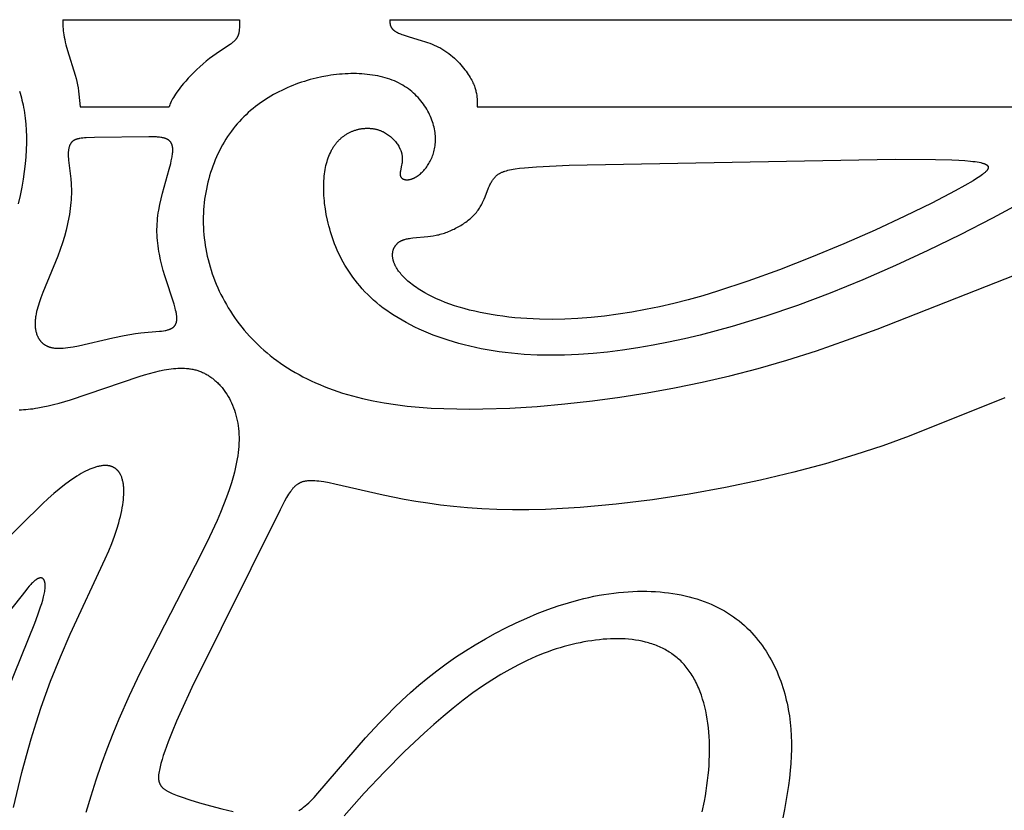
# Model space of a CAD drawing. Extents: x -178 to 185, y -172 to 154.
# Drawn here: x -121 to -86, y 125 to 153 of the extents above; entities that cross this region are included whole.
import ezdxf

# ---------------------------------------------------------------- set-up
doc = ezdxf.new("R2010")
doc.units = 0
doc.header["$MEASUREMENT"] = 0
doc.layers.add('LAYER_1', color=7, linetype='CONTINUOUS')

msp = doc.modelspace()

# ---------------------------------------------------------------- linework, layer by layer
at = {"layer": 'LAYER_1', "color": 5}
for p, q in [((-119.351, 152.936), (-113.11, 152.936)), ((-107.804, 152.936), (-78.564, 152.936)), ((-118.742, 149.866), (-115.601, 149.866)), ((-104.718, 149.866), (-83.356, 149.866))]:
    msp.add_line(p, q, dxfattribs=at)
for points in [[(-119.351, 152.936), (-119.349, 152.749), (-119.346, 152.685), (-119.342, 152.618), (-119.336, 152.548), (-119.328, 152.475), (-119.317, 152.398), (-119.303, 152.317), (-119.285, 152.232), (-119.265, 152.143), (-119.242, 152.05), (-119.188, 151.854), (-118.913, 150.977), (-118.882, 150.863), (-118.854, 150.75), (-118.831, 150.637), (-118.811, 150.525), (-118.795, 150.414), (-118.781, 150.304), (-118.759, 150.085), (-118.742, 149.866)], [(-113.11, 152.936), (-113.11, 152.82), (-113.113, 152.707), (-113.115, 152.652), (-113.119, 152.598), (-113.122, 152.571), (-113.125, 152.546), (-113.128, 152.52), (-113.132, 152.495), (-113.137, 152.471), (-113.142, 152.447), (-113.145, 152.435), (-113.148, 152.424), (-113.152, 152.412), (-113.155, 152.4), (-113.159, 152.389), (-113.164, 152.377), (-113.168, 152.366), (-113.173, 152.354), (-113.178, 152.343), (-113.184, 152.332), (-113.19, 152.32), (-113.197, 152.309), (-113.204, 152.297), (-113.211, 152.286), (-113.219, 152.274), (-113.228, 152.263), (-113.237, 152.251), (-113.246, 152.239), (-113.256, 152.228), (-113.267, 152.216), (-113.278, 152.204), (-113.29, 152.192), (-113.303, 152.179), (-113.316, 152.167), (-113.33, 152.154), (-113.345, 152.142), (-113.376, 152.116), (-113.411, 152.089), (-113.448, 152.062), (-113.531, 152.004), (-113.939, 151.733), (-114.053, 151.652), (-114.168, 151.565), (-114.284, 151.473), (-114.399, 151.375), (-114.512, 151.274), (-114.622, 151.172), (-114.728, 151.068), (-114.828, 150.966), (-114.923, 150.867), (-115.01, 150.771), (-115.088, 150.681), (-115.159, 150.596), (-115.223, 150.516), (-115.279, 150.442), (-115.329, 150.372), (-115.373, 150.307), (-115.411, 150.248), (-115.445, 150.192), (-115.474, 150.142), (-115.5, 150.095), (-115.522, 150.052), (-115.541, 150.011), (-115.558, 149.973), (-115.573, 149.936), (-115.601, 149.866)], [(-107.804, 152.936), (-107.804, 152.872), (-107.803, 152.85), (-107.802, 152.829), (-107.8, 152.808), (-107.798, 152.798), (-107.797, 152.787), (-107.795, 152.777), (-107.793, 152.767), (-107.791, 152.756), (-107.788, 152.746), (-107.785, 152.736), (-107.782, 152.726), (-107.779, 152.716), (-107.775, 152.705), (-107.771, 152.695), (-107.766, 152.686), (-107.764, 152.681), (-107.761, 152.676), (-107.759, 152.671), (-107.756, 152.666), (-107.753, 152.661), (-107.75, 152.656), (-107.747, 152.651), (-107.744, 152.646), (-107.74, 152.642), (-107.737, 152.637), (-107.734, 152.632), (-107.73, 152.627), (-107.726, 152.622), (-107.722, 152.618), (-107.718, 152.613), (-107.714, 152.608), (-107.705, 152.599), (-107.696, 152.59), (-107.686, 152.581), (-107.676, 152.572), (-107.665, 152.562), (-107.653, 152.553), (-107.641, 152.545), (-107.629, 152.536), (-107.615, 152.527), (-107.601, 152.518), (-107.587, 152.509), (-107.572, 152.501), (-107.556, 152.492), (-107.539, 152.483), (-107.504, 152.466), (-107.466, 152.449), (-107.426, 152.431), (-107.382, 152.414), (-107.336, 152.397), (-107.234, 152.362), (-107.118, 152.326), (-106.704, 152.206), (-106.55, 152.157), (-106.472, 152.131), (-106.394, 152.103), (-106.315, 152.072), (-106.237, 152.04), (-106.159, 152.005), (-106.082, 151.968), (-106.044, 151.949), (-106.006, 151.928), (-105.969, 151.908), (-105.932, 151.886), (-105.895, 151.864), (-105.859, 151.84), (-105.823, 151.817), (-105.788, 151.792), (-105.719, 151.742), (-105.652, 151.689), (-105.588, 151.635), (-105.525, 151.579), (-105.465, 151.522), (-105.406, 151.464), (-105.351, 151.406), (-105.297, 151.347), (-105.247, 151.288), (-105.199, 151.229), (-105.153, 151.171), (-105.11, 151.114), (-105.071, 151.058), (-105.034, 151.004), (-105, 150.951), (-104.968, 150.9), (-104.94, 150.85), (-104.914, 150.802), (-104.89, 150.756), (-104.869, 150.711), (-104.849, 150.667), (-104.832, 150.625), (-104.817, 150.584), (-104.803, 150.544), (-104.791, 150.505), (-104.78, 150.468), (-104.771, 150.431), (-104.763, 150.396), (-104.756, 150.361), (-104.749, 150.328), (-104.739, 150.263), (-104.731, 150.201), (-104.725, 150.141), (-104.722, 150.084), (-104.719, 150.028), (-104.718, 149.866)], [(-84.282, 147.145), (-86.529, 145.929), (-87.665, 145.347), (-88.808, 144.788), (-89.956, 144.255), (-91.107, 143.752), (-92.261, 143.282), (-93.415, 142.85), (-94.568, 142.458), (-95.714, 142.109), (-96.282, 141.952), (-96.847, 141.807), (-97.407, 141.674), (-97.962, 141.553), (-98.511, 141.446), (-99.054, 141.352), (-99.588, 141.272), (-100.115, 141.206), (-100.632, 141.154), (-101.14, 141.118), (-101.638, 141.096), (-102.124, 141.09), (-102.598, 141.099), (-103.061, 141.124), (-103.511, 141.164), (-103.731, 141.189), (-103.947, 141.217), (-104.161, 141.249), (-104.371, 141.285), (-104.577, 141.323), (-104.78, 141.365), (-104.98, 141.41), (-105.176, 141.458), (-105.368, 141.509), (-105.557, 141.562), (-105.742, 141.619), (-105.923, 141.678), (-106.1, 141.74), (-106.274, 141.805), (-106.443, 141.872), (-106.609, 141.942), (-106.77, 142.014), (-106.928, 142.089), (-107.081, 142.165), (-107.23, 142.244), (-107.375, 142.325), (-107.516, 142.408), (-107.652, 142.493), (-107.784, 142.58), (-107.912, 142.669), (-108.035, 142.759), (-108.154, 142.852), (-108.268, 142.945), (-108.378, 143.041), (-108.484, 143.137), (-108.586, 143.235), (-108.683, 143.335), (-108.777, 143.435), (-108.866, 143.537), (-108.952, 143.639), (-109.034, 143.743), (-109.112, 143.847), (-109.187, 143.952), (-109.258, 144.058), (-109.326, 144.164), (-109.39, 144.27), (-109.451, 144.377), (-109.509, 144.484), (-109.564, 144.592), (-109.615, 144.699), (-109.664, 144.806), (-109.71, 144.914), (-109.753, 145.021), (-109.793, 145.128), (-109.831, 145.234), (-109.866, 145.34), (-109.899, 145.446), (-109.929, 145.551), (-109.957, 145.655), (-109.983, 145.758), (-110.007, 145.861), (-110.048, 146.063), (-110.081, 146.26), (-110.107, 146.452), (-110.117, 146.546), (-110.126, 146.639), (-110.132, 146.731), (-110.137, 146.821), (-110.14, 146.91), (-110.141, 146.998), (-110.141, 147.084), (-110.138, 147.169), (-110.134, 147.252), (-110.129, 147.333), (-110.121, 147.413), (-110.112, 147.492), (-110.101, 147.568), (-110.089, 147.644), (-110.075, 147.717), (-110.059, 147.789), (-110.042, 147.859), (-110.023, 147.927), (-110.003, 147.994), (-109.981, 148.059), (-109.957, 148.122), (-109.932, 148.183), (-109.905, 148.242), (-109.877, 148.299), (-109.863, 148.327), (-109.848, 148.354), (-109.832, 148.381), (-109.817, 148.407), (-109.8, 148.433), (-109.784, 148.459), (-109.767, 148.484), (-109.75, 148.508), (-109.733, 148.532), (-109.715, 148.555), (-109.697, 148.578), (-109.678, 148.6), (-109.659, 148.622), (-109.64, 148.643), (-109.62, 148.664), (-109.601, 148.685), (-109.581, 148.704), (-109.56, 148.724), (-109.54, 148.742), (-109.519, 148.761), (-109.498, 148.778), (-109.476, 148.796), (-109.455, 148.813), (-109.433, 148.829), (-109.411, 148.845), (-109.389, 148.86), (-109.366, 148.875), (-109.343, 148.889), (-109.321, 148.903), (-109.298, 148.917), (-109.274, 148.93), (-109.251, 148.942), (-109.228, 148.954), (-109.204, 148.966), (-109.18, 148.977), (-109.156, 148.987), (-109.132, 148.997), (-109.108, 149.007), (-109.084, 149.016), (-109.06, 149.025), (-109.035, 149.033), (-109.011, 149.041), (-108.986, 149.048), (-108.962, 149.055), (-108.937, 149.061), (-108.913, 149.067), (-108.888, 149.073), (-108.863, 149.078), (-108.839, 149.082), (-108.814, 149.087), (-108.789, 149.09), (-108.765, 149.094), (-108.74, 149.096), (-108.715, 149.099), (-108.691, 149.101), (-108.666, 149.102), (-108.642, 149.103), (-108.617, 149.104), (-108.593, 149.104), (-108.569, 149.104), (-108.545, 149.103), (-108.521, 149.102), (-108.497, 149.1), (-108.473, 149.099), (-108.449, 149.096), (-108.426, 149.093), (-108.402, 149.09), (-108.379, 149.087), (-108.356, 149.082), (-108.333, 149.078), (-108.311, 149.073), (-108.288, 149.068), (-108.266, 149.062), (-108.244, 149.056), (-108.222, 149.05), (-108.2, 149.043), (-108.179, 149.035), (-108.157, 149.028), (-108.136, 149.02), (-108.115, 149.011), (-108.095, 149.003), (-108.074, 148.994), (-108.054, 148.984), (-108.034, 148.974), (-107.995, 148.954), (-107.957, 148.933), (-107.919, 148.91), (-107.883, 148.886), (-107.848, 148.861), (-107.814, 148.835), (-107.781, 148.809), (-107.749, 148.781), (-107.718, 148.753), (-107.688, 148.724), (-107.659, 148.694), (-107.632, 148.664), (-107.606, 148.633), (-107.581, 148.601), (-107.557, 148.57), (-107.534, 148.538), (-107.513, 148.505), (-107.493, 148.473), (-107.475, 148.44), (-107.458, 148.407), (-107.45, 148.39), (-107.442, 148.374), (-107.435, 148.357), (-107.428, 148.341), (-107.421, 148.324), (-107.415, 148.308), (-107.409, 148.292), (-107.404, 148.275), (-107.399, 148.259), (-107.394, 148.243), (-107.39, 148.227), (-107.386, 148.21), (-107.382, 148.194), (-107.379, 148.178), (-107.376, 148.163), (-107.373, 148.147), (-107.371, 148.131), (-107.369, 148.116), (-107.368, 148.1), (-107.366, 148.085), (-107.365, 148.069), (-107.365, 148.054), (-107.364, 148.024), (-107.365, 147.994), (-107.366, 147.965), (-107.368, 147.936), (-107.371, 147.907), (-107.374, 147.879), (-107.378, 147.851), (-107.388, 147.797), (-107.428, 147.603), (-107.432, 147.582), (-107.435, 147.561), (-107.438, 147.54), (-107.439, 147.53), (-107.44, 147.52), (-107.44, 147.511), (-107.441, 147.501), (-107.441, 147.492), (-107.441, 147.483), (-107.441, 147.474), (-107.44, 147.465), (-107.439, 147.457), (-107.439, 147.452), (-107.438, 147.448), (-107.438, 147.444), (-107.437, 147.44), (-107.436, 147.436), (-107.435, 147.432), (-107.434, 147.428), (-107.433, 147.424), (-107.432, 147.42), (-107.431, 147.416), (-107.429, 147.412), (-107.428, 147.409), (-107.427, 147.405), (-107.425, 147.401), (-107.423, 147.398), (-107.422, 147.394), (-107.42, 147.391), (-107.418, 147.387), (-107.416, 147.384), (-107.414, 147.381), (-107.412, 147.377), (-107.41, 147.374), (-107.407, 147.371), (-107.405, 147.368), (-107.402, 147.365), (-107.4, 147.361), (-107.397, 147.359), (-107.395, 147.356), (-107.392, 147.353), (-107.389, 147.35), (-107.386, 147.347), (-107.383, 147.344), (-107.38, 147.342), (-107.377, 147.339), (-107.374, 147.337), (-107.37, 147.334), (-107.367, 147.332), (-107.364, 147.329), (-107.36, 147.327), (-107.357, 147.325), (-107.353, 147.322), (-107.349, 147.32), (-107.346, 147.318), (-107.342, 147.316), (-107.338, 147.314), (-107.334, 147.312), (-107.33, 147.31), (-107.326, 147.309), (-107.322, 147.307), (-107.318, 147.305), (-107.314, 147.304), (-107.309, 147.302), (-107.3, 147.299), (-107.291, 147.297), (-107.282, 147.294), (-107.273, 147.292), (-107.263, 147.29), (-107.253, 147.289), (-107.243, 147.288), (-107.233, 147.287), (-107.222, 147.286), (-107.211, 147.285), (-107.2, 147.285), (-107.189, 147.285), (-107.178, 147.286), (-107.167, 147.287), (-107.155, 147.288), (-107.143, 147.289), (-107.131, 147.291), (-107.119, 147.293), (-107.107, 147.295), (-107.095, 147.297), (-107.082, 147.3), (-107.069, 147.304), (-107.057, 147.307), (-107.044, 147.311), (-107.031, 147.315), (-107.017, 147.32), (-107.004, 147.325), (-106.991, 147.33), (-106.977, 147.336), (-106.964, 147.341), (-106.95, 147.348), (-106.936, 147.354), (-106.922, 147.361), (-106.909, 147.369), (-106.895, 147.377), (-106.881, 147.385), (-106.866, 147.393), (-106.838, 147.411), (-106.809, 147.431), (-106.781, 147.452), (-106.752, 147.475), (-106.723, 147.499), (-106.694, 147.525), (-106.666, 147.553), (-106.637, 147.581), (-106.609, 147.612), (-106.581, 147.644), (-106.553, 147.677), (-106.526, 147.711), (-106.5, 147.747), (-106.474, 147.785), (-106.448, 147.823), (-106.424, 147.863), (-106.4, 147.904), (-106.377, 147.947), (-106.355, 147.99), (-106.335, 148.035), (-106.315, 148.081), (-106.296, 148.128), (-106.279, 148.176), (-106.263, 148.226), (-106.248, 148.276), (-106.235, 148.327), (-106.224, 148.38), (-106.214, 148.433), (-106.205, 148.488), (-106.199, 148.543), (-106.194, 148.599), (-106.191, 148.656), (-106.19, 148.714), (-106.191, 148.773), (-106.192, 148.803), (-106.194, 148.833), (-106.199, 148.893), (-106.207, 148.954), (-106.217, 149.016), (-106.228, 149.079), (-106.242, 149.141), (-106.258, 149.204), (-106.277, 149.268), (-106.297, 149.331), (-106.32, 149.395), (-106.344, 149.458), (-106.371, 149.522), (-106.4, 149.585), (-106.431, 149.648), (-106.464, 149.71), (-106.5, 149.772), (-106.537, 149.834), (-106.577, 149.894), (-106.618, 149.954), (-106.662, 150.014), (-106.708, 150.072), (-106.756, 150.129), (-106.806, 150.185), (-106.858, 150.24), (-106.912, 150.294), (-106.969, 150.346), (-107.027, 150.397), (-107.088, 150.446), (-107.15, 150.493), (-107.215, 150.539), (-107.282, 150.583), (-107.351, 150.625), (-107.422, 150.665), (-107.494, 150.703), (-107.569, 150.739), (-107.646, 150.772), (-107.725, 150.804), (-107.805, 150.833), (-107.888, 150.861), (-107.972, 150.886), (-108.057, 150.909), (-108.144, 150.931), (-108.233, 150.95), (-108.322, 150.967), (-108.414, 150.982), (-108.506, 150.995), (-108.6, 151.006), (-108.694, 151.016), (-108.79, 151.023), (-108.887, 151.028), (-108.984, 151.031), (-109.083, 151.032), (-109.182, 151.031), (-109.282, 151.029), (-109.383, 151.024), (-109.484, 151.017), (-109.585, 151.009), (-109.688, 150.999), (-109.79, 150.986), (-109.893, 150.972), (-109.996, 150.956), (-110.202, 150.918), (-110.409, 150.873), (-110.615, 150.82), (-110.718, 150.791), (-110.82, 150.76), (-110.922, 150.727), (-111.024, 150.692), (-111.125, 150.655), (-111.226, 150.616), (-111.326, 150.576), (-111.426, 150.533), (-111.525, 150.489), (-111.623, 150.442), (-111.72, 150.394), (-111.816, 150.343), (-111.912, 150.291), (-112.006, 150.236), (-112.1, 150.18), (-112.192, 150.122), (-112.283, 150.061), (-112.373, 149.999), (-112.461, 149.934), (-112.549, 149.867), (-112.634, 149.799), (-112.719, 149.728), (-112.801, 149.655), (-112.883, 149.58), (-112.962, 149.503), (-113.04, 149.424), (-113.116, 149.343), (-113.19, 149.259), (-113.263, 149.174), (-113.333, 149.086), (-113.401, 148.996), (-113.468, 148.904), (-113.532, 148.81), (-113.594, 148.714), (-113.654, 148.616), (-113.712, 148.516), (-113.768, 148.414), (-113.821, 148.311), (-113.873, 148.206), (-113.922, 148.099), (-113.969, 147.991), (-114.013, 147.882), (-114.055, 147.771), (-114.095, 147.658), (-114.133, 147.545), (-114.168, 147.43), (-114.2, 147.314), (-114.23, 147.196), (-114.258, 147.078), (-114.283, 146.959), (-114.306, 146.839), (-114.326, 146.718), (-114.344, 146.596), (-114.358, 146.474), (-114.371, 146.351), (-114.38, 146.227), (-114.387, 146.103), (-114.391, 145.978), (-114.392, 145.853), (-114.391, 145.728), (-114.387, 145.602), (-114.38, 145.476), (-114.37, 145.35), (-114.357, 145.224), (-114.342, 145.097), (-114.323, 144.971), (-114.302, 144.845), (-114.278, 144.719), (-114.251, 144.593), (-114.221, 144.467), (-114.188, 144.342), (-114.153, 144.217), (-114.115, 144.092), (-114.074, 143.968), (-114.03, 143.844), (-113.983, 143.721), (-113.933, 143.599), (-113.881, 143.477), (-113.826, 143.356), (-113.768, 143.236), (-113.707, 143.116), (-113.644, 142.998), (-113.577, 142.88), (-113.508, 142.764), (-113.436, 142.648), (-113.362, 142.534), (-113.284, 142.421), (-113.204, 142.309), (-113.121, 142.199), (-113.036, 142.089), (-112.947, 141.982), (-112.856, 141.875), (-112.762, 141.771), (-112.665, 141.667), (-112.565, 141.566), (-112.463, 141.466), (-112.358, 141.368), (-112.25, 141.271), (-112.139, 141.177), (-112.026, 141.084), (-111.909, 140.993), (-111.79, 140.904), (-111.668, 140.816), (-111.543, 140.731), (-111.415, 140.648), (-111.284, 140.566), (-111.15, 140.487), (-111.012, 140.41), (-110.872, 140.335), (-110.729, 140.262), (-110.583, 140.191), (-110.434, 140.122), (-110.281, 140.056), (-110.126, 139.992), (-109.967, 139.93), (-109.805, 139.87), (-109.64, 139.813), (-109.472, 139.759), (-109.301, 139.706), (-109.126, 139.656), (-108.948, 139.609), (-108.767, 139.564), (-108.394, 139.482), (-108.008, 139.411), (-107.609, 139.35), (-107.197, 139.3), (-106.774, 139.26), (-106.34, 139.229), (-105.896, 139.208), (-105.444, 139.196), (-104.984, 139.192), (-104.517, 139.197), (-103.566, 139.229), (-102.601, 139.289), (-101.627, 139.375), (-100.653, 139.483), (-99.685, 139.612), (-98.72, 139.762), (-97.753, 139.937), (-96.781, 140.138), (-95.799, 140.367), (-94.802, 140.628), (-93.787, 140.922), (-92.747, 141.252), (-91.682, 141.619), (-90.598, 142.015), (-82.222, 145.308)], [(-120.883, 150.415), (-120.859, 150.339), (-120.836, 150.261), (-120.814, 150.181), (-120.793, 150.099), (-120.773, 150.014), (-120.754, 149.927), (-120.737, 149.837), (-120.72, 149.745), (-120.705, 149.651), (-120.679, 149.456), (-120.659, 149.252), (-120.644, 149.039), (-120.637, 148.817), (-120.636, 148.587), (-120.643, 148.347), (-120.657, 148.099), (-120.679, 147.843), (-120.711, 147.577), (-120.751, 147.304), (-120.8, 147.022), (-120.859, 146.732), (-120.926, 146.435)], [(-120.892, 139.17), (-120.815, 139.171), (-120.736, 139.175), (-120.656, 139.18), (-120.574, 139.187), (-120.491, 139.196), (-120.406, 139.207), (-120.319, 139.219), (-120.231, 139.234), (-120.051, 139.268), (-119.865, 139.308), (-119.674, 139.355), (-119.478, 139.407), (-119.078, 139.524), (-116.656, 140.343), (-116.471, 140.4), (-116.29, 140.453), (-116.113, 140.5), (-115.941, 140.541), (-115.771, 140.576), (-115.688, 140.591), (-115.606, 140.603), (-115.525, 140.614), (-115.445, 140.623), (-115.366, 140.63), (-115.287, 140.634), (-115.21, 140.637), (-115.133, 140.636), (-115.058, 140.634), (-114.983, 140.629), (-114.946, 140.625), (-114.91, 140.621), (-114.873, 140.616), (-114.837, 140.611), (-114.801, 140.605), (-114.765, 140.598), (-114.729, 140.59), (-114.694, 140.582), (-114.659, 140.573), (-114.624, 140.563), (-114.589, 140.553), (-114.555, 140.541), (-114.521, 140.529), (-114.487, 140.517), (-114.453, 140.503), (-114.42, 140.489), (-114.386, 140.473), (-114.353, 140.457), (-114.32, 140.44), (-114.288, 140.423), (-114.255, 140.405), (-114.223, 140.385), (-114.192, 140.365), (-114.16, 140.345), (-114.129, 140.323), (-114.098, 140.301), (-114.067, 140.278), (-114.037, 140.255), (-114.007, 140.23), (-113.978, 140.205), (-113.948, 140.18), (-113.92, 140.153), (-113.891, 140.126), (-113.863, 140.098), (-113.835, 140.07), (-113.808, 140.04), (-113.781, 140.01), (-113.754, 139.98), (-113.728, 139.949), (-113.703, 139.917), (-113.677, 139.884), (-113.652, 139.851), (-113.628, 139.818), (-113.604, 139.783), (-113.558, 139.713), (-113.514, 139.64), (-113.471, 139.565), (-113.431, 139.487), (-113.393, 139.408), (-113.357, 139.326), (-113.324, 139.242), (-113.293, 139.156), (-113.264, 139.068), (-113.238, 138.978), (-113.214, 138.886), (-113.193, 138.793), (-113.175, 138.697), (-113.16, 138.6), (-113.148, 138.502), (-113.138, 138.401), (-113.132, 138.299), (-113.129, 138.196), (-113.129, 138.091), (-113.132, 137.985), (-113.138, 137.877), (-113.147, 137.768), (-113.159, 137.658), (-113.174, 137.546), (-113.192, 137.432), (-113.213, 137.317), (-113.237, 137.2), (-113.263, 137.082), (-113.293, 136.963), (-113.325, 136.842), (-113.396, 136.595), (-113.478, 136.341), (-113.571, 136.082), (-113.672, 135.816), (-113.783, 135.543), (-113.903, 135.264), (-114.168, 134.686), (-114.464, 134.081), (-116.637, 129.87), (-117.01, 129.073), (-117.37, 128.251), (-117.585, 127.728), (-117.792, 127.195), (-117.991, 126.652), (-118.182, 126.098), (-118.366, 125.533), (-118.54, 124.956)], [(-86.091, 139.586), (-89.472, 138.236), (-90.403, 137.901), (-91.384, 137.574), (-92.426, 137.259), (-93.536, 136.96), (-94.719, 136.679), (-95.958, 136.421), (-97.235, 136.192), (-98.528, 135.995), (-99.819, 135.836), (-101.086, 135.72), (-101.705, 135.679), (-102.311, 135.65), (-102.901, 135.635), (-103.473, 135.633), (-104.024, 135.645), (-104.555, 135.67), (-105.064, 135.706), (-105.553, 135.751), (-106.021, 135.806), (-106.467, 135.867), (-106.892, 135.933), (-107.296, 136.004), (-108.039, 136.152), (-109.745, 136.545), (-109.952, 136.587), (-110.139, 136.621), (-110.226, 136.634), (-110.307, 136.645), (-110.385, 136.654), (-110.458, 136.66), (-110.527, 136.663), (-110.561, 136.664), (-110.593, 136.664), (-110.625, 136.663), (-110.655, 136.662), (-110.685, 136.66), (-110.714, 136.657), (-110.743, 136.654), (-110.77, 136.65), (-110.797, 136.645), (-110.823, 136.64), (-110.849, 136.634), (-110.874, 136.627), (-110.898, 136.619), (-110.922, 136.611), (-110.933, 136.607), (-110.945, 136.602), (-110.956, 136.597), (-110.967, 136.593), (-110.978, 136.587), (-110.989, 136.582), (-111, 136.577), (-111.011, 136.571), (-111.021, 136.565), (-111.032, 136.559), (-111.042, 136.553), (-111.053, 136.547), (-111.073, 136.533), (-111.093, 136.519), (-111.112, 136.504), (-111.132, 136.489), (-111.15, 136.472), (-111.169, 136.455), (-111.187, 136.437), (-111.206, 136.418), (-111.224, 136.399), (-111.241, 136.378), (-111.259, 136.357), (-111.276, 136.335), (-111.294, 136.312), (-111.311, 136.289), (-111.346, 136.239), (-111.38, 136.186), (-111.415, 136.13), (-111.45, 136.07), (-111.523, 135.94), (-111.68, 135.639), (-114.79, 129.37), (-115.165, 128.567), (-115.336, 128.176), (-115.493, 127.801), (-115.632, 127.446), (-115.751, 127.117), (-115.802, 126.965), (-115.847, 126.821), (-115.886, 126.687), (-115.918, 126.563), (-115.931, 126.505), (-115.943, 126.45), (-115.953, 126.398), (-115.961, 126.347), (-115.964, 126.323), (-115.967, 126.299), (-115.969, 126.276), (-115.971, 126.254), (-115.972, 126.232), (-115.973, 126.21), (-115.973, 126.189), (-115.972, 126.169), (-115.971, 126.148), (-115.97, 126.129), (-115.968, 126.11), (-115.965, 126.091), (-115.962, 126.073), (-115.96, 126.064), (-115.958, 126.055), (-115.956, 126.046), (-115.954, 126.038), (-115.951, 126.029), (-115.949, 126.02), (-115.946, 126.012), (-115.943, 126.004), (-115.94, 125.996), (-115.937, 125.987), (-115.934, 125.979), (-115.93, 125.972), (-115.926, 125.964), (-115.923, 125.956), (-115.919, 125.948), (-115.914, 125.941), (-115.91, 125.933), (-115.906, 125.926), (-115.901, 125.918), (-115.896, 125.911), (-115.891, 125.904), (-115.886, 125.896), (-115.881, 125.889), (-115.876, 125.882), (-115.87, 125.875), (-115.864, 125.868), (-115.858, 125.862), (-115.852, 125.855), (-115.846, 125.848), (-115.839, 125.841), (-115.826, 125.828), (-115.812, 125.815), (-115.797, 125.802), (-115.782, 125.79), (-115.765, 125.777), (-115.748, 125.765), (-115.731, 125.753), (-115.712, 125.741), (-115.693, 125.729), (-115.673, 125.717), (-115.653, 125.705), (-115.631, 125.694), (-115.586, 125.671), (-115.537, 125.648), (-115.486, 125.625), (-115.431, 125.602), (-115.311, 125.555), (-115.178, 125.507), (-114.871, 125.405), (-114.52, 125.298), (-114.138, 125.19), (-113.738, 125.086), (-113.334, 124.991)], [(-121.09, 125.136), (-120.794, 126.371), (-120.635, 126.97), (-120.468, 127.552), (-120.294, 128.119), (-120.114, 128.666), (-119.949, 129.133), (-119.78, 129.585), (-119.435, 130.444), (-119.088, 131.244), (-117.85, 133.907), (-117.731, 134.185), (-117.623, 134.451), (-117.528, 134.706), (-117.445, 134.95), (-117.375, 135.182), (-117.344, 135.294), (-117.316, 135.403), (-117.291, 135.509), (-117.269, 135.612), (-117.25, 135.712), (-117.234, 135.809), (-117.221, 135.903), (-117.211, 135.994), (-117.203, 136.082), (-117.198, 136.167), (-117.196, 136.248), (-117.196, 136.326), (-117.197, 136.364), (-117.199, 136.402), (-117.202, 136.438), (-117.205, 136.474), (-117.209, 136.508), (-117.213, 136.542), (-117.218, 136.575), (-117.224, 136.608), (-117.231, 136.639), (-117.238, 136.67), (-117.245, 136.7), (-117.254, 136.729), (-117.263, 136.757), (-117.272, 136.784), (-117.283, 136.811), (-117.293, 136.836), (-117.305, 136.861), (-117.317, 136.885), (-117.323, 136.897), (-117.329, 136.908), (-117.336, 136.919), (-117.343, 136.93), (-117.35, 136.941), (-117.356, 136.952), (-117.364, 136.962), (-117.371, 136.972), (-117.378, 136.982), (-117.386, 136.992), (-117.394, 137.001), (-117.402, 137.011), (-117.41, 137.02), (-117.418, 137.028), (-117.426, 137.037), (-117.434, 137.045), (-117.443, 137.054), (-117.452, 137.062), (-117.461, 137.069), (-117.47, 137.077), (-117.479, 137.084), (-117.488, 137.091), (-117.498, 137.098), (-117.507, 137.105), (-117.517, 137.111), (-117.527, 137.117), (-117.537, 137.123), (-117.547, 137.129), (-117.557, 137.135), (-117.568, 137.14), (-117.578, 137.145), (-117.589, 137.15), (-117.6, 137.154), (-117.611, 137.159), (-117.622, 137.163), (-117.633, 137.167), (-117.645, 137.171), (-117.656, 137.174), (-117.668, 137.178), (-117.68, 137.181), (-117.691, 137.184), (-117.704, 137.186), (-117.716, 137.189), (-117.728, 137.191), (-117.741, 137.193), (-117.753, 137.195), (-117.766, 137.196), (-117.779, 137.197), (-117.792, 137.199), (-117.805, 137.199), (-117.832, 137.2), (-117.859, 137.201), (-117.886, 137.2), (-117.915, 137.198), (-117.943, 137.196), (-117.973, 137.193), (-118.002, 137.188), (-118.033, 137.183), (-118.063, 137.177), (-118.095, 137.17), (-118.126, 137.163), (-118.159, 137.154), (-118.191, 137.144), (-118.225, 137.134), (-118.258, 137.123), (-118.292, 137.11), (-118.327, 137.097), (-118.398, 137.068), (-118.47, 137.036), (-118.545, 137), (-118.621, 136.961), (-118.699, 136.918), (-118.779, 136.871), (-118.861, 136.821), (-118.944, 136.767), (-119.03, 136.71), (-119.116, 136.65), (-119.295, 136.517), (-119.48, 136.371), (-119.672, 136.211), (-119.869, 136.036), (-120.073, 135.85), (-122.315, 133.648)], [(-121.556, 128.633), (-120.344, 131.635), (-120.23, 131.934), (-120.135, 132.207), (-120.094, 132.333), (-120.059, 132.451), (-120.03, 132.562), (-120.017, 132.614), (-120.006, 132.664), (-119.997, 132.712), (-119.989, 132.758), (-119.983, 132.802), (-119.978, 132.843), (-119.975, 132.883), (-119.973, 132.92), (-119.972, 132.938), (-119.972, 132.955), (-119.972, 132.972), (-119.973, 132.989), (-119.974, 133.004), (-119.975, 133.02), (-119.977, 133.035), (-119.979, 133.049), (-119.981, 133.062), (-119.983, 133.076), (-119.986, 133.088), (-119.989, 133.1), (-119.991, 133.106), (-119.993, 133.112), (-119.995, 133.118), (-119.997, 133.123), (-119.999, 133.128), (-120.001, 133.134), (-120.003, 133.139), (-120.005, 133.144), (-120.007, 133.148), (-120.01, 133.153), (-120.012, 133.158), (-120.015, 133.162), (-120.017, 133.166), (-120.02, 133.17), (-120.022, 133.174), (-120.025, 133.178), (-120.028, 133.182), (-120.031, 133.186), (-120.034, 133.189), (-120.037, 133.192), (-120.04, 133.196), (-120.043, 133.199), (-120.046, 133.202), (-120.05, 133.205), (-120.053, 133.207), (-120.057, 133.21), (-120.06, 133.212), (-120.064, 133.214), (-120.067, 133.217), (-120.071, 133.219), (-120.075, 133.221), (-120.078, 133.222), (-120.082, 133.224), (-120.086, 133.225), (-120.09, 133.227), (-120.094, 133.228), (-120.098, 133.229), (-120.102, 133.23), (-120.107, 133.231), (-120.111, 133.232), (-120.115, 133.232), (-120.119, 133.233), (-120.124, 133.233), (-120.128, 133.233), (-120.133, 133.233), (-120.137, 133.233), (-120.142, 133.233), (-120.147, 133.233), (-120.152, 133.232), (-120.156, 133.231), (-120.161, 133.231), (-120.166, 133.23), (-120.171, 133.229), (-120.176, 133.228), (-120.181, 133.226), (-120.186, 133.225), (-120.191, 133.223), (-120.196, 133.222), (-120.202, 133.22), (-120.207, 133.218), (-120.212, 133.216), (-120.218, 133.214), (-120.228, 133.209), (-120.24, 133.204), (-120.251, 133.198), (-120.262, 133.191), (-120.274, 133.184), (-120.285, 133.177), (-120.297, 133.169), (-120.309, 133.16), (-120.321, 133.151), (-120.334, 133.142), (-120.346, 133.132), (-120.372, 133.11), (-120.398, 133.086), (-120.424, 133.06), (-120.451, 133.033), (-120.479, 133.003), (-120.537, 132.938), (-120.598, 132.867), (-120.662, 132.788), (-121.502, 131.716)], [(-111.019, 125.016), (-110.991, 125.035), (-110.963, 125.055), (-110.906, 125.096), (-110.848, 125.142), (-110.79, 125.19), (-110.73, 125.242), (-110.67, 125.298), (-110.608, 125.357), (-110.479, 125.487), (-110.342, 125.633), (-108.661, 127.584), (-108.174, 128.113), (-107.916, 128.381), (-107.647, 128.65), (-107.367, 128.919), (-107.078, 129.185), (-106.779, 129.447), (-106.469, 129.704), (-106.149, 129.954), (-105.821, 130.197), (-105.483, 130.432), (-105.139, 130.659), (-104.788, 130.877), (-104.432, 131.086), (-104.071, 131.285), (-103.706, 131.474), (-103.339, 131.651), (-102.97, 131.818), (-102.601, 131.972), (-102.231, 132.114), (-101.863, 132.243), (-101.497, 132.358), (-101.134, 132.46), (-100.954, 132.505), (-100.774, 132.547), (-100.597, 132.585), (-100.42, 132.619), (-100.245, 132.649), (-100.071, 132.676), (-99.898, 132.699), (-99.727, 132.719), (-99.558, 132.735), (-99.39, 132.747), (-99.224, 132.756), (-99.059, 132.762), (-98.897, 132.764), (-98.736, 132.763), (-98.577, 132.758), (-98.42, 132.75), (-98.265, 132.738), (-98.112, 132.724), (-97.961, 132.706), (-97.813, 132.685), (-97.666, 132.66), (-97.522, 132.633), (-97.38, 132.602), (-97.241, 132.569), (-97.104, 132.532), (-96.97, 132.492), (-96.838, 132.449), (-96.709, 132.403), (-96.582, 132.355), (-96.458, 132.303), (-96.337, 132.249), (-96.219, 132.191), (-96.104, 132.131), (-95.991, 132.068), (-95.882, 132.003), (-95.776, 131.934), (-95.672, 131.863), (-95.572, 131.79), (-95.474, 131.714), (-95.38, 131.636), (-95.288, 131.555), (-95.199, 131.473), (-95.112, 131.388), (-95.029, 131.301), (-94.948, 131.212), (-94.87, 131.122), (-94.795, 131.029), (-94.722, 130.935), (-94.652, 130.839), (-94.585, 130.742), (-94.52, 130.643), (-94.457, 130.542), (-94.397, 130.441), (-94.34, 130.338), (-94.285, 130.234), (-94.233, 130.129), (-94.182, 130.023), (-94.135, 129.916), (-94.089, 129.808), (-94.046, 129.699), (-94.005, 129.59), (-93.967, 129.48), (-93.93, 129.37), (-93.896, 129.259), (-93.864, 129.148), (-93.834, 129.036), (-93.807, 128.924), (-93.781, 128.812), (-93.758, 128.7), (-93.736, 128.587), (-93.717, 128.474), (-93.699, 128.36), (-93.67, 128.131), (-93.649, 127.899), (-93.635, 127.665), (-93.628, 127.427), (-93.629, 127.185), (-93.637, 126.938), (-93.651, 126.687), (-93.672, 126.431), (-93.7, 126.169), (-93.734, 125.901), (-93.773, 125.627), (-93.87, 125.056), (-93.989, 124.456)], [(-96.78, 124.974), (-96.7, 125.35), (-96.666, 125.537), (-96.635, 125.722), (-96.608, 125.905), (-96.584, 126.087), (-96.564, 126.267), (-96.547, 126.445), (-96.534, 126.621), (-96.525, 126.795), (-96.519, 126.967), (-96.517, 127.137), (-96.518, 127.304), (-96.523, 127.469), (-96.531, 127.631), (-96.543, 127.791), (-96.559, 127.948), (-96.577, 128.102), (-96.6, 128.253), (-96.625, 128.401), (-96.654, 128.546), (-96.687, 128.687), (-96.723, 128.825), (-96.762, 128.959), (-96.805, 129.09), (-96.851, 129.217), (-96.901, 129.341), (-96.927, 129.401), (-96.954, 129.46), (-96.982, 129.518), (-97.01, 129.576), (-97.039, 129.632), (-97.07, 129.687), (-97.101, 129.741), (-97.133, 129.794), (-97.165, 129.846), (-97.199, 129.897), (-97.233, 129.946), (-97.268, 129.995), (-97.304, 130.042), (-97.341, 130.088), (-97.379, 130.134), (-97.417, 130.178), (-97.456, 130.22), (-97.496, 130.262), (-97.537, 130.303), (-97.579, 130.342), (-97.621, 130.38), (-97.664, 130.417), (-97.708, 130.453), (-97.753, 130.488), (-97.798, 130.522), (-97.844, 130.555), (-97.89, 130.587), (-97.938, 130.618), (-97.986, 130.647), (-98.035, 130.676), (-98.084, 130.703), (-98.134, 130.73), (-98.184, 130.756), (-98.236, 130.78), (-98.288, 130.803), (-98.34, 130.826), (-98.393, 130.847), (-98.447, 130.868), (-98.501, 130.888), (-98.556, 130.906), (-98.611, 130.924), (-98.667, 130.94), (-98.723, 130.956), (-98.78, 130.971), (-98.895, 130.998), (-99.013, 131.021), (-99.132, 131.04), (-99.253, 131.057), (-99.376, 131.069), (-99.5, 131.078), (-99.626, 131.084), (-99.753, 131.087), (-99.882, 131.086), (-100.012, 131.082), (-100.143, 131.075), (-100.275, 131.066), (-100.408, 131.053), (-100.543, 131.037), (-100.678, 131.018), (-100.814, 130.997), (-100.951, 130.973), (-101.088, 130.946), (-101.226, 130.917), (-101.365, 130.885), (-101.505, 130.849), (-101.645, 130.811), (-101.786, 130.77), (-101.929, 130.726), (-102.072, 130.678), (-102.216, 130.627), (-102.361, 130.573), (-102.508, 130.515), (-102.655, 130.454), (-102.804, 130.389), (-102.954, 130.32), (-103.258, 130.171), (-103.567, 130.006), (-103.883, 129.824), (-104.205, 129.625), (-104.534, 129.408), (-104.869, 129.172), (-105.213, 128.917), (-105.564, 128.642), (-105.924, 128.347), (-106.257, 128.06), (-106.597, 127.757), (-107.291, 127.103), (-107.998, 126.395), (-108.708, 125.638), (-109.415, 124.842)]]:
    msp.add_lwpolyline(points, dxfattribs=at)
for points in [[(-119.049, 146.778), (-119.052, 146.681), (-119.057, 146.582), (-119.065, 146.481), (-119.074, 146.379), (-119.086, 146.274), (-119.101, 146.169), (-119.117, 146.062), (-119.136, 145.954), (-119.18, 145.734), (-119.233, 145.511), (-119.295, 145.284), (-119.365, 145.055), (-119.443, 144.824), (-119.528, 144.594), (-120.051, 143.304), (-120.121, 143.12), (-120.182, 142.947), (-120.209, 142.865), (-120.233, 142.784), (-120.255, 142.706), (-120.275, 142.631), (-120.291, 142.557), (-120.305, 142.485), (-120.311, 142.449), (-120.316, 142.414), (-120.321, 142.38), (-120.324, 142.346), (-120.327, 142.312), (-120.329, 142.279), (-120.331, 142.246), (-120.331, 142.213), (-120.331, 142.181), (-120.33, 142.149), (-120.329, 142.117), (-120.326, 142.086), (-120.323, 142.055), (-120.318, 142.024), (-120.313, 141.993), (-120.308, 141.963), (-120.301, 141.933), (-120.293, 141.904), (-120.285, 141.875), (-120.276, 141.846), (-120.266, 141.818), (-120.255, 141.791), (-120.243, 141.764), (-120.237, 141.75), (-120.23, 141.737), (-120.223, 141.724), (-120.216, 141.711), (-120.209, 141.699), (-120.202, 141.686), (-120.194, 141.674), (-120.187, 141.662), (-120.179, 141.65), (-120.17, 141.638), (-120.162, 141.626), (-120.153, 141.615), (-120.144, 141.603), (-120.135, 141.592), (-120.126, 141.581), (-120.116, 141.571), (-120.106, 141.56), (-120.096, 141.55), (-120.086, 141.54), (-120.075, 141.53), (-120.065, 141.52), (-120.054, 141.511), (-120.042, 141.501), (-120.031, 141.492), (-120.019, 141.484), (-120.007, 141.475), (-119.995, 141.467), (-119.983, 141.459), (-119.97, 141.451), (-119.957, 141.443), (-119.944, 141.436), (-119.931, 141.429), (-119.917, 141.422), (-119.904, 141.415), (-119.89, 141.409), (-119.875, 141.403), (-119.861, 141.397), (-119.846, 141.392), (-119.831, 141.387), (-119.816, 141.382), (-119.8, 141.377), (-119.785, 141.373), (-119.769, 141.369), (-119.752, 141.365), (-119.736, 141.361), (-119.719, 141.358), (-119.702, 141.355), (-119.685, 141.352), (-119.65, 141.348), (-119.614, 141.344), (-119.578, 141.342), (-119.54, 141.34), (-119.502, 141.339), (-119.462, 141.34), (-119.423, 141.341), (-119.382, 141.343), (-119.341, 141.345), (-119.256, 141.353), (-119.169, 141.364), (-119.079, 141.377), (-118.987, 141.392), (-118.798, 141.429), (-117.586, 141.708), (-117.18, 141.792), (-116.982, 141.827), (-116.788, 141.856), (-116.6, 141.878), (-115.936, 141.937), (-115.867, 141.945), (-115.801, 141.954), (-115.739, 141.965), (-115.71, 141.971), (-115.681, 141.978), (-115.654, 141.985), (-115.628, 141.992), (-115.603, 142), (-115.591, 142.005), (-115.579, 142.009), (-115.568, 142.013), (-115.556, 142.018), (-115.546, 142.023), (-115.535, 142.028), (-115.525, 142.033), (-115.515, 142.038), (-115.505, 142.044), (-115.495, 142.049), (-115.486, 142.055), (-115.477, 142.061), (-115.469, 142.067), (-115.46, 142.073), (-115.452, 142.08), (-115.444, 142.086), (-115.437, 142.093), (-115.43, 142.1), (-115.423, 142.107), (-115.416, 142.114), (-115.409, 142.121), (-115.403, 142.129), (-115.397, 142.136), (-115.391, 142.144), (-115.386, 142.152), (-115.381, 142.16), (-115.376, 142.169), (-115.371, 142.177), (-115.367, 142.186), (-115.362, 142.195), (-115.358, 142.204), (-115.355, 142.213), (-115.351, 142.222), (-115.348, 142.232), (-115.345, 142.241), (-115.342, 142.251), (-115.339, 142.261), (-115.337, 142.271), (-115.335, 142.282), (-115.333, 142.292), (-115.331, 142.303), (-115.33, 142.314), (-115.328, 142.325), (-115.327, 142.336), (-115.326, 142.347), (-115.326, 142.359), (-115.325, 142.371), (-115.325, 142.382), (-115.325, 142.407), (-115.326, 142.432), (-115.328, 142.458), (-115.33, 142.484), (-115.333, 142.511), (-115.337, 142.539), (-115.342, 142.568), (-115.347, 142.597), (-115.353, 142.627), (-115.367, 142.689), (-115.384, 142.755), (-115.423, 142.893), (-115.75, 143.895), (-115.805, 144.081), (-115.855, 144.271), (-115.901, 144.463), (-115.941, 144.657), (-115.958, 144.754), (-115.974, 144.852), (-115.988, 144.949), (-116, 145.047), (-116.01, 145.145), (-116.017, 145.243), (-116.023, 145.341), (-116.026, 145.438), (-116.026, 145.535), (-116.024, 145.632), (-116.02, 145.729), (-116.013, 145.826), (-116.004, 145.923), (-115.993, 146.02), (-115.98, 146.117), (-115.964, 146.215), (-115.928, 146.412), (-115.884, 146.612), (-115.834, 146.815), (-115.594, 147.655), (-115.542, 147.857), (-115.52, 147.954), (-115.501, 148.047), (-115.493, 148.092), (-115.486, 148.136), (-115.48, 148.179), (-115.475, 148.22), (-115.472, 148.261), (-115.47, 148.3), (-115.469, 148.319), (-115.469, 148.337), (-115.469, 148.356), (-115.47, 148.374), (-115.471, 148.391), (-115.472, 148.408), (-115.474, 148.425), (-115.476, 148.441), (-115.479, 148.457), (-115.481, 148.473), (-115.485, 148.488), (-115.487, 148.495), (-115.489, 148.502), (-115.491, 148.509), (-115.493, 148.516), (-115.495, 148.523), (-115.498, 148.53), (-115.5, 148.537), (-115.503, 148.543), (-115.505, 148.55), (-115.508, 148.556), (-115.511, 148.563), (-115.514, 148.569), (-115.517, 148.575), (-115.521, 148.581), (-115.524, 148.587), (-115.527, 148.592), (-115.531, 148.598), (-115.535, 148.604), (-115.538, 148.609), (-115.542, 148.614), (-115.546, 148.62), (-115.55, 148.625), (-115.555, 148.63), (-115.559, 148.635), (-115.563, 148.64), (-115.568, 148.645), (-115.572, 148.649), (-115.577, 148.654), (-115.582, 148.658), (-115.587, 148.663), (-115.592, 148.667), (-115.597, 148.671), (-115.602, 148.676), (-115.607, 148.68), (-115.613, 148.684), (-115.618, 148.688), (-115.624, 148.691), (-115.63, 148.695), (-115.641, 148.702), (-115.653, 148.709), (-115.666, 148.716), (-115.679, 148.722), (-115.692, 148.728), (-115.705, 148.734), (-115.719, 148.739), (-115.734, 148.745), (-115.748, 148.75), (-115.763, 148.754), (-115.778, 148.759), (-115.794, 148.763), (-115.81, 148.767), (-115.827, 148.77), (-115.86, 148.777), (-115.895, 148.783), (-115.932, 148.788), (-115.97, 148.792), (-116.009, 148.795), (-116.049, 148.798), (-116.133, 148.802), (-116.314, 148.806), (-118.232, 148.778), (-118.529, 148.765), (-118.59, 148.761), (-118.646, 148.756), (-118.698, 148.75), (-118.746, 148.744), (-118.768, 148.74), (-118.789, 148.736), (-118.81, 148.732), (-118.829, 148.727), (-118.848, 148.722), (-118.866, 148.717), (-118.883, 148.711), (-118.9, 148.705), (-118.908, 148.702), (-118.915, 148.699), (-118.923, 148.695), (-118.931, 148.692), (-118.938, 148.688), (-118.945, 148.685), (-118.952, 148.681), (-118.959, 148.677), (-118.965, 148.673), (-118.972, 148.669), (-118.978, 148.665), (-118.984, 148.661), (-118.991, 148.656), (-118.997, 148.652), (-119.002, 148.647), (-119.008, 148.642), (-119.014, 148.637), (-119.019, 148.632), (-119.025, 148.627), (-119.03, 148.622), (-119.035, 148.616), (-119.041, 148.611), (-119.045, 148.605), (-119.05, 148.599), (-119.055, 148.593), (-119.06, 148.587), (-119.064, 148.581), (-119.069, 148.574), (-119.073, 148.568), (-119.077, 148.561), (-119.081, 148.555), (-119.085, 148.548), (-119.089, 148.541), (-119.093, 148.533), (-119.097, 148.526), (-119.1, 148.519), (-119.104, 148.511), (-119.107, 148.503), (-119.11, 148.495), (-119.114, 148.487), (-119.119, 148.471), (-119.125, 148.454), (-119.13, 148.436), (-119.135, 148.418), (-119.139, 148.399), (-119.143, 148.379), (-119.146, 148.359), (-119.149, 148.338), (-119.152, 148.317), (-119.154, 148.295), (-119.156, 148.272), (-119.157, 148.249), (-119.158, 148.225), (-119.158, 148.2), (-119.158, 148.149), (-119.156, 148.095), (-119.153, 148.038), (-119.148, 147.978), (-119.072, 147.321), (-119.058, 147.148), (-119.053, 147.059), (-119.05, 146.967), (-119.048, 146.874)], [(-101.478, 147.799), (-89.962, 148.009), (-88.539, 148.002), (-87.967, 147.986), (-87.719, 147.975), (-87.499, 147.961), (-87.307, 147.945), (-87.221, 147.935), (-87.142, 147.925), (-87.069, 147.914), (-87.003, 147.902), (-86.944, 147.89), (-86.916, 147.883), (-86.89, 147.876), (-86.866, 147.869), (-86.843, 147.862), (-86.822, 147.855), (-86.812, 147.851), (-86.802, 147.847), (-86.793, 147.843), (-86.784, 147.839), (-86.776, 147.835), (-86.767, 147.831), (-86.76, 147.827), (-86.752, 147.823), (-86.745, 147.819), (-86.738, 147.814), (-86.732, 147.81), (-86.726, 147.806), (-86.723, 147.803), (-86.72, 147.801), (-86.718, 147.799), (-86.715, 147.797), (-86.712, 147.794), (-86.71, 147.792), (-86.708, 147.79), (-86.705, 147.787), (-86.703, 147.785), (-86.701, 147.783), (-86.699, 147.78), (-86.697, 147.778), (-86.695, 147.775), (-86.694, 147.773), (-86.692, 147.77), (-86.69, 147.768), (-86.689, 147.766), (-86.688, 147.763), (-86.686, 147.761), (-86.685, 147.758), (-86.684, 147.755), (-86.683, 147.753), (-86.682, 147.75), (-86.681, 147.748), (-86.68, 147.745), (-86.679, 147.743), (-86.679, 147.74), (-86.678, 147.737), (-86.678, 147.735), (-86.677, 147.732), (-86.677, 147.729), (-86.677, 147.727), (-86.677, 147.724), (-86.677, 147.721), (-86.677, 147.718), (-86.677, 147.715), (-86.677, 147.713), (-86.677, 147.71), (-86.678, 147.707), (-86.678, 147.704), (-86.678, 147.701), (-86.679, 147.698), (-86.68, 147.696), (-86.68, 147.693), (-86.681, 147.69), (-86.682, 147.687), (-86.683, 147.684), (-86.684, 147.681), (-86.685, 147.678), (-86.687, 147.675), (-86.688, 147.672), (-86.689, 147.669), (-86.691, 147.666), (-86.692, 147.663), (-86.695, 147.656), (-86.699, 147.65), (-86.703, 147.644), (-86.707, 147.637), (-86.712, 147.631), (-86.716, 147.624), (-86.722, 147.618), (-86.727, 147.611), (-86.733, 147.604), (-86.739, 147.598), (-86.745, 147.591), (-86.758, 147.577), (-86.773, 147.562), (-86.788, 147.548), (-86.805, 147.533), (-86.823, 147.518), (-86.842, 147.502), (-86.883, 147.47), (-86.929, 147.437), (-86.978, 147.403), (-87.089, 147.331), (-87.215, 147.253), (-87.507, 147.082), (-87.851, 146.892), (-88.669, 146.466), (-89.625, 145.999), (-90.675, 145.511), (-91.78, 145.023), (-92.912, 144.55), (-94.046, 144.105), (-95.161, 143.702), (-96.236, 143.35), (-96.76, 143.194), (-97.274, 143.051), (-97.781, 142.922), (-98.281, 142.806), (-98.775, 142.703), (-99.263, 142.614), (-99.746, 142.538), (-100.224, 142.475), (-100.697, 142.425), (-101.163, 142.389), (-101.624, 142.367), (-102.078, 142.358), (-102.524, 142.364), (-102.963, 142.384), (-103.393, 142.418), (-103.605, 142.44), (-103.814, 142.466), (-104.019, 142.495), (-104.222, 142.528), (-104.421, 142.563), (-104.616, 142.602), (-104.807, 142.644), (-104.994, 142.689), (-105.176, 142.737), (-105.353, 142.788), (-105.525, 142.842), (-105.692, 142.898), (-105.853, 142.958), (-106.009, 143.02), (-106.158, 143.085), (-106.301, 143.152), (-106.437, 143.221), (-106.568, 143.293), (-106.691, 143.366), (-106.808, 143.44), (-106.864, 143.478), (-106.919, 143.516), (-106.971, 143.554), (-107.022, 143.593), (-107.071, 143.631), (-107.119, 143.67), (-107.164, 143.709), (-107.208, 143.748), (-107.25, 143.787), (-107.291, 143.827), (-107.329, 143.866), (-107.366, 143.905), (-107.401, 143.945), (-107.434, 143.984), (-107.465, 144.023), (-107.494, 144.062), (-107.522, 144.101), (-107.547, 144.139), (-107.571, 144.178), (-107.582, 144.197), (-107.592, 144.216), (-107.603, 144.235), (-107.612, 144.254), (-107.621, 144.273), (-107.63, 144.291), (-107.638, 144.31), (-107.646, 144.329), (-107.653, 144.347), (-107.66, 144.366), (-107.667, 144.384), (-107.673, 144.402), (-107.678, 144.42), (-107.683, 144.438), (-107.688, 144.456), (-107.692, 144.474), (-107.695, 144.492), (-107.699, 144.509), (-107.702, 144.527), (-107.704, 144.544), (-107.706, 144.561), (-107.707, 144.578), (-107.709, 144.595), (-107.709, 144.612), (-107.71, 144.629), (-107.709, 144.645), (-107.709, 144.661), (-107.708, 144.677), (-107.707, 144.693), (-107.705, 144.709), (-107.703, 144.725), (-107.7, 144.74), (-107.697, 144.755), (-107.694, 144.77), (-107.69, 144.785), (-107.686, 144.8), (-107.682, 144.814), (-107.677, 144.829), (-107.672, 144.843), (-107.666, 144.857), (-107.66, 144.87), (-107.654, 144.884), (-107.648, 144.897), (-107.641, 144.91), (-107.633, 144.923), (-107.626, 144.935), (-107.618, 144.948), (-107.609, 144.96), (-107.6, 144.972), (-107.591, 144.983), (-107.582, 144.995), (-107.572, 145.006), (-107.562, 145.016), (-107.552, 145.027), (-107.541, 145.037), (-107.53, 145.047), (-107.519, 145.057), (-107.507, 145.067), (-107.495, 145.076), (-107.483, 145.085), (-107.47, 145.093), (-107.458, 145.102), (-107.444, 145.11), (-107.431, 145.118), (-107.417, 145.125), (-107.403, 145.132), (-107.389, 145.139), (-107.374, 145.145), (-107.359, 145.152), (-107.344, 145.158), (-107.329, 145.163), (-107.313, 145.169), (-107.297, 145.174), (-107.281, 145.179), (-107.248, 145.188), (-107.214, 145.196), (-107.179, 145.204), (-107.143, 145.21), (-107.106, 145.216), (-107.068, 145.222), (-106.99, 145.232), (-106.464, 145.28), (-106.369, 145.293), (-106.273, 145.308), (-106.175, 145.326), (-106.126, 145.337), (-106.076, 145.348), (-106.027, 145.361), (-105.977, 145.375), (-105.927, 145.39), (-105.877, 145.406), (-105.828, 145.424), (-105.778, 145.442), (-105.728, 145.461), (-105.679, 145.481), (-105.63, 145.502), (-105.581, 145.525), (-105.533, 145.548), (-105.485, 145.572), (-105.437, 145.597), (-105.39, 145.622), (-105.343, 145.649), (-105.297, 145.676), (-105.252, 145.704), (-105.208, 145.734), (-105.164, 145.763), (-105.121, 145.794), (-105.079, 145.825), (-105.038, 145.857), (-104.998, 145.89), (-104.959, 145.923), (-104.921, 145.957), (-104.884, 145.991), (-104.849, 146.026), (-104.814, 146.062), (-104.781, 146.098), (-104.75, 146.135), (-104.72, 146.173), (-104.691, 146.21), (-104.664, 146.249), (-104.638, 146.287), (-104.614, 146.327), (-104.591, 146.366), (-104.569, 146.406), (-104.548, 146.445), (-104.528, 146.486), (-104.509, 146.526), (-104.474, 146.606), (-104.441, 146.686), (-104.319, 146.996), (-104.288, 147.069), (-104.272, 147.105), (-104.255, 147.139), (-104.238, 147.173), (-104.22, 147.206), (-104.201, 147.238), (-104.191, 147.254), (-104.181, 147.269), (-104.171, 147.285), (-104.16, 147.3), (-104.149, 147.314), (-104.138, 147.329), (-104.127, 147.343), (-104.115, 147.357), (-104.103, 147.37), (-104.091, 147.383), (-104.078, 147.396), (-104.065, 147.409), (-104.052, 147.421), (-104.038, 147.433), (-104.024, 147.445), (-104.009, 147.457), (-103.994, 147.468), (-103.978, 147.479), (-103.962, 147.49), (-103.945, 147.5), (-103.928, 147.51), (-103.91, 147.52), (-103.891, 147.53), (-103.871, 147.539), (-103.851, 147.549), (-103.831, 147.557), (-103.809, 147.566), (-103.787, 147.575), (-103.764, 147.583), (-103.74, 147.591), (-103.689, 147.606), (-103.635, 147.621), (-103.577, 147.635), (-103.515, 147.648), (-103.449, 147.661), (-103.379, 147.672), (-103.223, 147.694), (-103.048, 147.713), (-102.63, 147.747)]]:
    msp.add_lwpolyline(points, close=True, dxfattribs=at)

doc.saveas('drawing.dxf')
